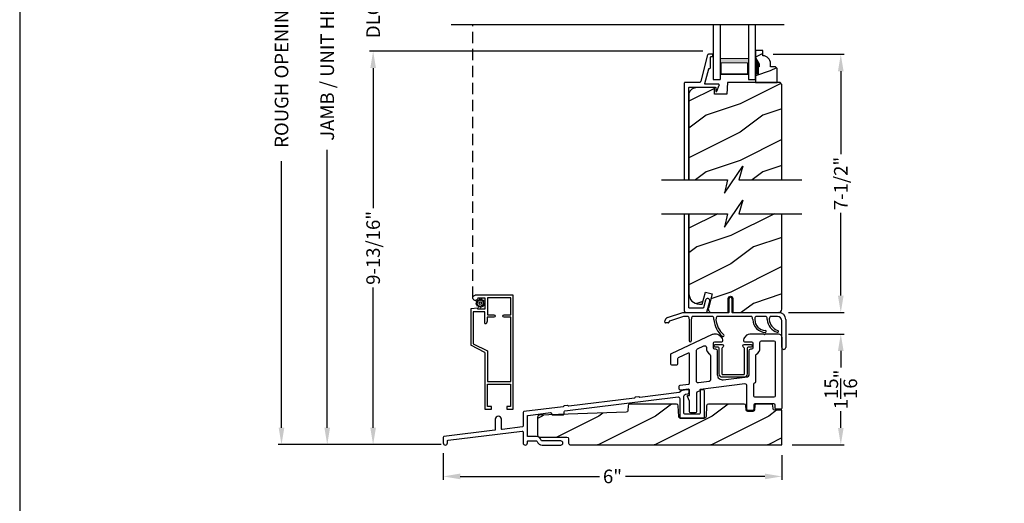
# Model space of a CAD drawing. Extents: x 0 to 68, y 0 to 44.
# Drawn here: x 34 to 51.4, y 20.1 to 28.7 of the extents above; entities that cross this region are included whole.
import ezdxf

# ---------------------------------------------------------------- set-up
doc = ezdxf.new("R2010")
doc.units = 0
doc.header["$LTSCALE"] = 4
doc.header["$MEASUREMENT"] = 0
doc.header["$PDMODE"] = 3
doc.linetypes.add('HIDDEN', pattern=[0.075, 0.05, -0.025])
doc.layers.get('0').update_dxf_attribs({"linetype": 'CONTINUOUS'})
doc.layers.get('DEFPOINTS').update_dxf_attribs({"color": 3, "linetype": 'CONTINUOUS'})
doc.layers.add('Dim', color=7, linetype='CONTINUOUS')
doc.styles.get("Standard").update_dxf_attribs({"font": 'arial.ttf'})
doc.dimstyles.get("Standard").update_dxf_attribs({"dimtxt": 0.24, "dimasz": 0.3, "dimexe": 0.0625, "dimexo": 0.18, "dimgap": 0.09, "dimtad": 0, "dimdec": 4, "dimzin": 0, "dimdsep": 46, "dimlunit": 4, "dimtxsty": 'Standard', "dimcen": 0, "dimadec": 0, "dimazin": 0, "dimtfac": 1, "dimtdec": 4, "dimtofl": 0, "dimtmove": 2, "dimatfit": 3, "dimfxl": 1, "dimtolj": 1, "dimtzin": 0, "dimarcsym": 0})

# ---------------------------------------------------------------- blocks, each defined once
blk = doc.blocks.new('A$C12C37095')
for p, q in [((1.134, 0.66), (1.134, 0.9)), ((1.184, 0.9), (1.184, 0.66)), ((0.047, 0.563), (0.315, 0.65)), ((0.326, 0.58), (0.08, 0.5)), ((0.315, 0.65), (1.124, 0.65)), ((0.413, 0.58), (0.326, 0.58)), ((0.431, 0.153), (0.431, 0.527)), ((0.466, 0.527), (0.466, 0.153)), ((0.848, 0.58), (0.483, 0.58)), ((1.533, 0.58), (0.918, 0.58)), ((1.533, 0.58), (0.918, 0.58)), ((1.533, 0.58), (0.918, 0.58)), ((1.194, 0.65), (2.014, 0.65)), ((1.79, 0.58), (1.603, 0.58)), ((1.79, 0.58), (1.603, 0.58)), ((1.79, 0.58), (1.603, 0.58)), ((1.986, 0.58), (1.86, 0.58)), ((1.986, 0.58), (1.86, 0.58)), ((1.986, 0.58), (1.86, 0.58)), ((2.134, 0.53), (2.134, 0.035)), ((0, 0.482), (0.006, 0.516)), ((0.061, 0.47), (0.01, 0.47)), ((0.073, 0.492), (0.071, 0.478)), ((2.064, 0.035), (2.064, 0.502))]:
    blk.add_line(p, q)
for centre, radius, start, end in [((1.159, 0.9), 0.025, 0, 180), ((0.065, 0.506), 0.06, 108, 170), ((0.341, 0.527), 0.09, 360, 36.3361), ((0.556, 0.527), 0.09, 143.6639, 180), ((0.776, 0.527), 0.09, 0, 36.3361), ((1.29, 0.554), 0.425, 183.6386, 229.5971), ((0.991, 0.527), 0.09, 143.6639, 179.3348), ((1.29, 0.554), 0.39, 183.8116, 229.5971), ((1.124, 0.66), 0.01, 270, 0), ((1.194, 0.66), 0.01, 180, 270), ((1.46, 0.527), 0.09, 0, 36.3361), ((1.784, 0.533), 0.233, 181.48, 267.1262), ((1.675, 0.527), 0.09, 143.6639, 179.7245), ((1.784, 0.533), 0.198, 181.6162, 267.1262), ((1.717, 0.527), 0.09, 0, 36.3361), ((2.058, 0.542), 0.251, 183.5467, 252.9675), ((1.932, 0.527), 0.09, 143.6639, 179.3416), ((2.058, 0.542), 0.216, 183.8476, 252.9675), ((1.986, 0.502), 0.0781, 0, 90), ((2.014, 0.53), 0.12, 0, 90), ((0.01, 0.48), 0.01, 170, 270), ((0.061, 0.48), 0.01, 270, 350), ((0.083, 0.49), 0.01, 108, 170), ((1.026, 0.243), 0.0175, 230.0014, 49.1927), ((1.773, 0.317), 0.0175, 267.6239, 86.6285), ((1.989, 0.319), 0.0175, 252.6227, 73.3122), ((0.448, 0.153), 0.0175, 180, 0), ((2.099, 0.035), 0.035, 180, 0)]:
    blk.add_arc(centre, radius, start, end)
blk = doc.blocks.new('*D463')
at = {"layer": 'DEFPOINTS', "color": 0, "transparency": 16777216}
for p in [(47.396, 23.134), (48.501, 23.134), (47.46, 21.176)]:
    blk.add_point(p, dxfattribs=at)
at = {"layer": 'Dim', "color": 0, "lineweight": -2, "transparency": 16777216}
for p, q in [((47.576, 23.134), (48.563, 23.134)), ((48.501, 22.834), (48.501, 22.541)), ((48.501, 21.476), (48.501, 21.769)), ((47.64, 21.176), (48.563, 21.176))]:
    blk.add_line(p, q, dxfattribs=at)
at = {"layer": 'Dim', "color": 0, "transparency": 16777216}
for points in [[(48.451, 22.834), (48.551, 22.834), (48.501, 23.134)], [(48.451, 21.476), (48.551, 21.476), (48.501, 21.176)]]:
    blk.add_solid(points, dxfattribs=at)
at = {"layer": 'Dim', "color": 0, "transparency": 16777216, "insert": (48.501, 22.155), "char_height": 0.24, "attachment_point": 5, "rotation": 90}
blk.add_mtext('\\A1;1{\\H1x;\\S15/16;}"', dxfattribs=at)
blk = doc.blocks.new('*D465')
at = {"layer": 'DEFPOINTS', "color": 0, "transparency": 16777216}
for p in [(40.242, 28.134), (46.245, 28.134), (41.621, 21.179)]:
    blk.add_point(p, dxfattribs=at)
at = {"layer": 'Dim', "color": 0, "lineweight": -2, "transparency": 16777216}
for p, q in [((46.065, 28.134), (40.179, 28.134)), ((40.242, 27.834), (40.242, 25.36)), ((40.242, 21.479), (40.242, 23.953)), ((41.441, 21.179), (40.179, 21.179))]:
    blk.add_line(p, q, dxfattribs=at)
at = {"layer": 'Dim', "color": 0, "transparency": 16777216}
for points in [[(40.192, 27.834), (40.292, 27.834), (40.242, 28.134)], [(40.192, 21.479), (40.292, 21.479), (40.242, 21.179)]]:
    blk.add_solid(points, dxfattribs=at)
at = {"layer": 'Dim', "color": 0, "transparency": 16777216, "insert": (40.242, 24.656), "char_height": 0.24, "attachment_point": 5, "rotation": 90}
blk.add_mtext('\\A1;9-13/16"', dxfattribs=at)
blk = doc.blocks.new('*D467')
at = {"layer": 'DEFPOINTS', "color": 0, "transparency": 16777216}
for p in [(39.431, 35.074), (41.711, 35.074), (41.621, 21.179)]:
    blk.add_point(p, dxfattribs=at)
at = {"layer": 'Dim', "color": 0, "lineweight": -2, "transparency": 16777216}
for p, q in [((41.531, 35.074), (39.369, 35.074)), ((39.431, 34.774), (39.431, 29.866)), ((39.431, 21.479), (39.431, 26.386)), ((41.441, 21.179), (39.369, 21.179))]:
    blk.add_line(p, q, dxfattribs=at)
at = {"layer": 'Dim', "color": 0, "transparency": 16777216}
for points in [[(39.381, 34.774), (39.481, 34.774), (39.431, 35.074)], [(39.381, 21.479), (39.481, 21.479), (39.431, 21.179)]]:
    blk.add_solid(points, dxfattribs=at)
at = {"layer": 'Dim', "color": 0, "transparency": 16777216, "insert": (39.431, 28.126), "char_height": 0.24, "attachment_point": 5, "rotation": 90}
blk.add_mtext('\\A1;JAMB / UNIT HEIGHT', dxfattribs=at)
blk = doc.blocks.new('*D469')
at = {"layer": 'DEFPOINTS', "color": 0, "transparency": 16777216}
for p in [(38.624, 35.592), (41.711, 35.592), (41.621, 21.179)]:
    blk.add_point(p, dxfattribs=at)
at = {"layer": 'Dim', "color": 0, "lineweight": -2, "transparency": 16777216}
for p, q in [((41.531, 35.592), (38.562, 35.592)), ((38.624, 35.292), (38.624, 30.583)), ((38.624, 21.479), (38.624, 26.189)), ((41.441, 21.179), (38.562, 21.179))]:
    blk.add_line(p, q, dxfattribs=at)
at = {"layer": 'Dim', "color": 0, "transparency": 16777216}
for points in [[(38.574, 35.292), (38.674, 35.292), (38.624, 35.592)], [(38.574, 21.479), (38.674, 21.479), (38.624, 21.179)]]:
    blk.add_solid(points, dxfattribs=at)
at = {"layer": 'Dim', "color": 0, "transparency": 16777216, "insert": (38.624, 28.386), "char_height": 0.24, "attachment_point": 5, "rotation": 90}
blk.add_mtext('\\A1;ROUGH OPENING HEIGHT', dxfattribs=at)
blk = doc.blocks.new('*D474')
at = {"layer": 'DEFPOINTS', "color": 0, "transparency": 16777216}
for p in [(41.479, 21.208), (47.46, 21.176), (47.46, 20.618)]:
    blk.add_point(p, dxfattribs=at)
at = {"layer": 'Dim', "color": 0, "lineweight": -2, "transparency": 16777216}
for p, q in [((41.479, 21.028), (41.479, 20.556)), ((47.46, 20.996), (47.46, 20.556)), ((41.779, 20.618), (44.241, 20.618)), ((47.16, 20.618), (44.698, 20.618))]:
    blk.add_line(p, q, dxfattribs=at)
at = {"layer": 'Dim', "color": 0, "transparency": 16777216}
for points in [[(41.779, 20.668), (41.779, 20.568), (41.479, 20.618)], [(47.16, 20.668), (47.16, 20.568), (47.46, 20.618)]]:
    blk.add_solid(points, dxfattribs=at)
at = {"layer": 'Dim', "color": 0, "transparency": 16777216, "insert": (44.469, 20.618), "char_height": 0.24, "attachment_point": 5}
blk.add_mtext('\\A1;6"', dxfattribs=at)
blk = doc.blocks.new('*D435')
at = {"layer": 'DEFPOINTS', "color": 0, "transparency": 16777216}
for p in [(47.125, 28.076), (47.397, 23.512), (48.501, 23.512)]:
    blk.add_point(p, dxfattribs=at)
at = {"layer": 'Dim', "color": 0, "lineweight": -2, "transparency": 16777216}
for p, q in [((47.305, 28.076), (48.563, 28.076)), ((48.501, 27.776), (48.501, 26.31)), ((48.501, 23.812), (48.501, 25.278)), ((47.577, 23.512), (48.563, 23.512))]:
    blk.add_line(p, q, dxfattribs=at)
at = {"layer": 'Dim', "color": 0, "transparency": 16777216}
for points in [[(48.451, 27.776), (48.551, 27.776), (48.501, 28.076)], [(48.451, 23.812), (48.551, 23.812), (48.501, 23.512)]]:
    blk.add_solid(points, dxfattribs=at)
at = {"layer": 'Dim', "color": 0, "transparency": 16777216, "insert": (48.501, 25.794), "char_height": 0.24, "attachment_point": 5, "rotation": 90}
blk.add_mtext('\\A1;7-1/2"', dxfattribs=at)
blk = doc.blocks.new('*D437')
at = {"layer": 'DEFPOINTS', "color": 0, "transparency": 16777216}
for p in [(40.242, 29.238), (46.245, 29.238), (46.245, 28.134)]:
    blk.add_point(p, dxfattribs=at)
at = {"layer": 'Dim', "color": 0, "lineweight": -2, "transparency": 16777216}
for p, q in [((40.242, 29.538), (40.242, 29.838)), ((46.065, 29.238), (40.179, 29.238)), ((46.065, 28.134), (40.179, 28.134)), ((40.242, 27.834), (40.242, 27.534))]:
    blk.add_line(p, q, dxfattribs=at)
at = {"layer": 'Dim', "color": 0, "transparency": 16777216}
for points in [[(40.192, 29.538), (40.292, 29.538), (40.242, 29.238)], [(40.192, 27.834), (40.292, 27.834), (40.242, 28.134)]]:
    blk.add_solid(points, dxfattribs=at)
at = {"layer": 'Dim', "color": 0, "transparency": 16777216, "insert": (40.242, 28.686), "char_height": 0.24, "attachment_point": 5, "rotation": 90}
blk.add_mtext('\\A1;DLO', dxfattribs=at)
blk = doc.blocks.new('WARM EDGE SPACER')
at = {"lineweight": 18}
h = blk.add_hatch(color=256, dxfattribs=at)
h.paths.add_polyline_path([(-0.375, 0), (-0.089, 0), (-0.089, 0.5), (-0.375, 0.5)])
h.paths.add_polyline_path([(-0.297, 0.484), (-0.101, 0.484), (-0.101, 0.016), (-0.297, 0.016)], flags=16)
blk.add_lwpolyline([(-0.089, 0.5), (-0.089, 0), (-0.375, 0), (-0.375, 0.5), (-0.089, 0.5), (-0.375, 0.5)], dxfattribs=at)
blk.add_lwpolyline([(-0.101, 0.016), (-0.297, 0.016), (-0.297, 0.484), (-0.101, 0.484)], close=True, dxfattribs=at)
blk = doc.blocks.new('A$C277160C9')
for p, q in [((0, 0), (0, 0.973)), ((0, 0.973), (0.125, 0.973)), ((0.125, 0), (0.125, 0.973)), ((0.625, 0.973), (0.75, 0.973)), ((0.625, 0), (0.625, 0.973)), ((0.75, 0.973), (0.75, 0))]:
    blk.add_line(p, q)
at = {"rotation": 90}
blk.add_blockref('WARM EDGE SPACER', (0.625, 0.973), dxfattribs=at)
blk = doc.blocks.new('A$C3F9C6EA8')
at = {"linetype": 'Continuous'}
for p, q in [((-0.331, -1.488), (-0.331, -0.489)), ((-0.331, -0.489), (-0.216, -0.489)), ((-0.216, -0.489), (-0.216, -0.489)), ((-0.216, -0.489), (-0.216, -0.534)), ((0.054, -0.489), (0.169, -0.489)), ((0.054, -0.534), (0.054, -0.489)), ((0.169, -0.489), (0.169, -2.499)), ((-0.286, -0.534), (-0.286, -0.929)), ((-0.216, -0.534), (-0.286, -0.534)), ((0.123, -0.534), (0.054, -0.534)), ((0.123, -0.929), (0.123, -0.534)), ((-0.286, -0.929), (0.123, -0.929)), ((-0.286, -0.974), (0.124, -0.974)), ((-0.286, -1.516), (-0.286, -0.974)), ((0.124, -0.974), (0.124, -2.113)), ((-0.331, -1.488), (-0.581, -1.615)), ((-0.536, -1.644), (-0.286, -1.516)), ((-0.581, -1.615), (-0.581, -1.616)), ((-0.581, -2.26), (-0.581, -1.616)), ((-0.536, -2.209), (-0.536, -1.644)), ((-0.331, -1.998), (-0.33, -1.998)), ((-0.331, -1.999), (-0.331, -1.998)), ((-0.331, -1.999), (-0.331, -2.209)), ((-0.33, -1.998), (-0.323, -1.999)), ((-0.323, -1.999), (-0.316, -2)), ((-0.316, -2), (-0.31, -2.003)), ((-0.31, -2.003), (-0.305, -2.007)), ((-0.305, -2.007), (-0.3, -2.012)), ((-0.3, -2.012), (-0.296, -2.017)), ((-0.296, -2.017), (-0.293, -2.024)), ((-0.293, -2.024), (-0.291, -2.03)), ((-0.291, -2.03), (-0.291, -2.037)), ((-0.291, -2.037), (-0.291, -2.038)), ((-0.291, -2.113), (-0.291, -2.038)), ((-0.456, -2.269), (-0.581, -2.26)), ((-0.331, -2.209), (-0.536, -2.209)), ((-0.331, -2.254), (-0.456, -2.254)), ((-0.456, -2.254), (-0.456, -2.269)), ((-0.331, -2.454), (-0.331, -2.254)), ((-0.17, -2.113), (-0.291, -2.113)), ((-0.286, -2.454), (-0.286, -2.153)), ((-0.286, -2.153), (-0.17, -2.153)), ((0.124, -2.113), (0.008, -2.113)), ((0.008, -2.153), (0.124, -2.153)), ((0.124, -2.153), (0.124, -2.454)), ((0.169, -2.499), (-0.501, -2.499)), ((-0.456, -2.454), (-0.331, -2.454)), ((0.124, -2.454), (-0.286, -2.454))]:
    blk.add_line(p, q, dxfattribs=at)
for centre, radius, start, end in [((-0.172, -2.133), 0.02, 270, 90), ((0.008, -2.133), 0.02, 90, 270), ((-0.501, -2.454), 0.045, 0.006, 270.722)]:
    blk.add_arc(centre, radius, start, end)

msp = doc.modelspace()

# ---------------------------------------------------------------- hatches: boundary and pattern name
h = msp.add_hatch()
h.set_pattern_fill('WOOD2', color=256, scale=0.75, pattern_type=2)
h.set_pattern_definition([(216.8699, (37.05319, -1.61887), (2.24999994, 1.5000001), [0.375, -3.375]), (206.5651, (37.5032, -1.84387), (-0.7499994, -0.750001), [0.838526, -0.838526]), (198.4349, (37.5032, -2.21887), (-1.5000003, -0.7499988), [0.474342, -1.897366])])
edge = h.paths.add_edge_path()
edge.add_line((47.12502, 28.05217), (47.12502, 28.14626))
edge.add_line((47.12502, 28.14626), (46.99502, 28.14626))
edge.add_line((46.99502, 28.14626), (46.99502, 28.01338))
edge.add_line((46.99502, 28.01338), (47.05802, 27.90426))
edge.add_line((47.05802, 27.90426), (47.05802, 27.85726))
edge.add_line((47.05802, 27.85726), (47.04202, 27.85726))
edge.add_line((47.04202, 27.85726), (47.04202, 27.73226))
edge.add_line((47.04202, 27.73226), (46.99502, 27.73226))
edge.add_line((46.99502, 27.73226), (46.99502, 27.57626))
edge.add_line((46.99502, 27.57626), (47.37752, 27.57626))
edge.add_line((47.37752, 27.57626), (47.37752, 27.82543))
edge.add_line((47.37752, 27.82543), (47.34552, 27.85743))
edge.add_line((47.34552, 27.85743), (47.25996, 27.85743))
edge.add_line((47.25996, 27.85743), (47.25996, 27.91226))
edge.add_arc((47.11996, 27.91226), 0.14, 0, 87.929887)
h = msp.add_hatch()
h.set_pattern_fill('WOOD2', color=256, pattern_type=2)
h.set_pattern_definition([(216.8699, (-30.87832, 1), (2.9999999, 2.0000001), [0.5, -4.5]), (206.5651, (-30.2783, 0.7), (-0.9999992, -1.0000013), [1.118034, -1.118034]), (198.4349, (-30.2783, 0.2), (-2.0000004, -0.9999984), [0.632456, -2.529822])])
h.paths.add_polyline_path([(47.4596, 27.54426), (47.4276, 27.57626), (46.49779, 27.57626), (46.4907, 27.37316), (46.27259, 27.37316), (46.26904, 27.47696), (46.26866, 27.47986), (46.26772, 27.48263), (46.26626, 27.48516), (46.26433, 27.48737), (46.26202, 27.48915), (46.2594, 27.49046), (46.25658, 27.49123), (46.25366, 27.49144), (45.93923, 27.48321), (45.91531, 27.48026), (45.89241, 27.47277), (45.87136, 27.46103), (45.85296, 27.44547), (45.83789, 27.42667), (45.8267, 27.40533), (45.81982, 27.38223), (45.8175, 27.35825), (45.8175, 25.85931), (46.49971, 25.85931), (46.44549, 25.62072), (46.7739, 26.09789), (46.69971, 25.85931), (47.4596, 25.85931)])
h = msp.add_hatch()
h.set_pattern_fill('WOOD2', color=256, style=0)
h.set_pattern_definition([(216.8699, (116.9578, 46.67373), (2.9999999, 2.0000001), [0.5, -4.5]), (206.5651, (117.5578, 46.37373), (-0.9999992, -1.0000013), [1.118034, -1.118034]), (198.4349, (117.5578, 45.87373), (-2.0000004, -0.9999984), [0.632456, -2.529822])])
h.paths.add_polyline_path([(47.4596, 25.26012), (46.69971, 25.26012), (46.7739, 25.49871), (46.44549, 25.02154), (46.49971, 25.26012), (45.8175, 25.26012), (45.8175, 23.86204, 0.41421356), (46.0175, 23.66204), (46.05335, 23.66204), (46.1106, 23.8757), (46.23135, 23.84335), (46.16369, 23.59084, 0.49314513), (46.22406, 23.51217), (46.49982, 23.51217, 0.41421356), (46.51482, 23.52717), (46.51482, 23.76217, -1), (46.59438, 23.76217), (46.59438, 23.52717, 0.41421356), (46.60938, 23.51217), (47.4049, 23.51217), (47.42071, 23.51696), (47.4316, 23.52278), (47.44115, 23.53062), (47.44898, 23.54017), (47.4548, 23.55106), (47.45839, 23.56288), (47.4596, 23.57517)])
h = msp.add_hatch()
h.set_pattern_fill('WOOD2', color=256, style=0)
h.set_pattern_definition([(216.8699, (98.62598, 45.98208), (2.9999999, 2.0000001), [0.5, -4.5]), (206.5651, (99.226, 45.68208), (-0.999999, -1.0000013), [1.118034, -1.118034]), (198.4349, (99.22598, 45.18208), (-2.0000004, -0.9999984), [0.632456, -2.529822])])
edge = h.paths.add_edge_path()
edge.add_line((47.4596, 21.17626), (47.4596, 21.78563))
edge.add_line((47.4596, 21.78563), (47.33663, 21.78563))
edge.add_arc((47.33663, 21.81688), 0.03125, 181.999955, 269.999955, ccw=False)
edge.add_line((47.3054, 21.81579), (47.30369, 21.86485))
edge.add_arc((47.27247, 21.86377), 0.03124, 1.982488, 89.982532)
edge.add_line((47.27248, 21.89501), (47.01299, 21.89501))
edge.add_arc((47.01299, 21.86376), 0.03125, 90, 177.999955)
edge.add_line((46.98176, 21.86485), (46.97935, 21.79579))
edge.add_arc((46.94811, 21.79688), 0.03125, 269.999955, 357.999955, ccw=False)
edge.add_line((46.94811, 21.76563), (46.85945, 21.76563))
edge.add_arc((46.85945, 21.79688), 0.03125, 181.999955, 269.999955, ccw=False)
edge.add_line((46.82822, 21.79579), (46.82581, 21.86485))
edge.add_arc((46.79457, 21.86376), 0.03125, 1.999955, 90)
edge.add_line((46.79457, 21.89501), (46.16206, 21.89501))
edge.add_arc((46.16206, 21.86376), 0.03125, 90, 177.637917)
edge.add_line((46.13084, 21.86505), (46.123, 21.67514))
edge.add_arc((46.09177, 21.67623), 0.03125, 269.999955, 357.999955, ccw=False)
edge.add_line((46.09177, 21.64498), (45.66973, 21.64498))
edge.add_arc((45.66973, 21.67623), 0.03125, 181.999955, 269.999955, ccw=False)
edge.add_line((45.6385, 21.67514), (45.63068, 21.86505))
edge.add_arc((45.59946, 21.86376), 0.03125, 2.358181, 90)
edge.add_line((45.59946, 21.89501), (44.7745, 21.89501))
edge.add_arc((44.7745, 21.86376), 0.03125, 90, 178.010548)
edge.add_line((44.74327, 21.86484), (44.7404, 21.78231))
edge.add_arc((44.70917, 21.78339), 0.03125, 272.042221, 358.010548, ccw=False)
edge.add_line((44.71028, 21.75216), (43.17704, 21.69749))
edge.add_arc((43.17835, 21.66626), 0.03125, 92.40164, 179.999955)
edge.add_line((43.1471, 21.66626), (43.1471, 21.34497))
edge.add_arc((43.17835, 21.34497), 0.03125, 179.999955, 269.999955)
edge.add_line((43.17835, 21.31372), (43.66305, 21.31376))
edge.add_arc((43.66305, 21.28251), 0.03125, 0.010548, 89.999955, ccw=False)
edge.add_line((43.6943, 21.28252), (43.69431, 21.20871))
edge.add_line((43.69431, 21.20871), (43.69431, 21.20751))
edge.add_arc((43.72556, 21.20751), 0.03125, 179.999955, 270)
edge.add_line((43.72556, 21.17626), (47.4596, 21.17626))

# ---------------------------------------------------------------- linework, layer by layer
for p, q in [((41.6192, 28.6023), (47.50185, 28.6023)), ((46.99538, 28.04474), (46.99538, 28.10774)), ((47.4596, 25.26012), (47.4596, 25.26012)), ((42.08013, 23.68087), (42.0607, 23.67516)), ((42.06205, 23.66414), (42.08243, 23.66328)), ((42.06434, 23.70195), (42.08156, 23.69102)), ((42.08837, 23.7074), (42.06868, 23.71218)), ((42.08627, 23.65378), (42.07229, 23.63911)), ((42.08524, 23.73356), (42.09469, 23.71548)), ((42.10877, 23.72626), (42.09411, 23.74024)), ((42.11913, 23.75048), (42.11828, 23.7301)), ((42.13587, 23.73239), (42.13016, 23.75183)), ((42.15695, 23.74818), (42.14602, 23.73096)), ((42.1624, 23.72415), (42.16717, 23.74384)), ((42.18855, 23.72729), (42.17047, 23.71784)), ((42.17915, 23.65013), (42.19884, 23.64535)), ((42.18125, 23.70375), (42.19523, 23.71842)), ((42.20547, 23.69339), (42.18509, 23.69425)), ((42.20318, 23.65557), (42.18596, 23.66651)), ((42.18739, 23.67666), (42.20682, 23.68237)), ((42.07897, 23.63024), (42.09705, 23.63969)), ((42.10512, 23.63338), (42.10035, 23.61369)), ((42.11057, 23.60935), (42.1215, 23.62657)), ((42.13165, 23.62514), (42.13736, 23.6057)), ((42.14839, 23.60705), (42.14924, 23.62743)), ((42.15875, 23.63127), (42.17341, 23.61729)), ((42.18228, 23.62397), (42.17283, 23.64205))]:
    msp.add_line(p, q)
at = {"linetype": 'HIDDEN'}
msp.add_line((42.00105, 23.77301), (42.00105, 28.6023), dxfattribs=at)
msp.add_lwpolyline([(34.00001, 44.00001), (34.00001, 0), (68.00002, 0), (68.00002, 44.00001)], close=True)
for points in [[(45.8175, 25.85931), (45.8175, 27.48626), (45.81769, 27.48821), (45.81826, 27.49009), (45.81919, 27.49182), (45.82043, 27.49333), (45.82194, 27.49457), (45.82367, 27.4955), (45.82555, 27.49607), (45.8275, 27.49626), (46.28207, 27.49626), (46.28402, 27.49607), (46.2859, 27.4955), (46.28763, 27.49457), (46.28914, 27.49333), (46.29039, 27.49182), (46.29131, 27.49009), (46.29188, 27.48821), (46.29207, 27.48626), (46.29207, 27.43113), (46.29259, 27.42764), (46.2941, 27.42445), (46.29648, 27.42184), (46.29951, 27.42003), (46.30293, 27.41919), (46.30646, 27.41937), (46.30978, 27.42057), (46.3126, 27.42269), (46.3558, 27.5326), (46.35641, 27.53495), (46.35643, 27.53738), (46.35587, 27.53974), (46.35476, 27.54189), (46.35316, 27.54372), (46.35117, 27.5451), (46.3489, 27.54597), (46.3465, 27.54626), (46.10958, 27.54626), (46.10732, 27.54652), (46.10517, 27.54729), (46.10325, 27.54852), (46.10166, 27.55016), (46.10048, 27.55211), (46.09978, 27.55428), (46.09959, 27.55655), (46.09991, 27.55881), (46.16851, 27.81886), (46.16906, 27.8204), (46.16985, 27.82184), (46.17086, 27.82312), (46.17208, 27.82423), (46.17345, 27.82512), (46.17496, 27.82577), (46.17654, 27.82617), (46.17818, 27.82631), (46.18251, 27.82631), (46.18641, 27.82669), (46.19016, 27.82783), (46.19362, 27.82968), (46.19665, 27.83216), (46.19914, 27.83519), (46.20098, 27.83865), (46.20212, 27.8424), (46.20251, 27.84631), (46.20251, 28.0263), (46.2027, 28.02826), (46.20327, 28.03013), (46.20419, 28.03186), (46.20544, 28.03338), (46.20695, 28.03462), (46.20868, 28.03554), (46.21056, 28.03611), (46.21251, 28.03631), (46.23251, 28.03631), (46.23446, 28.0365), (46.23633, 28.03707), (46.23806, 28.03799), (46.23958, 28.03923), (46.24082, 28.04075), (46.24175, 28.04248), (46.24231, 28.04435), (46.24251, 28.0463), (46.24251, 28.06626), (46.24231, 28.06821), (46.24175, 28.07009), (46.24082, 28.07182), (46.23958, 28.07333), (46.23806, 28.07457), (46.23633, 28.0755), (46.23446, 28.07607), (46.23251, 28.07626), (46.16531, 28.07626), (46.1627, 28.07605), (46.16015, 28.07541), (46.15775, 28.07436), (46.15554, 28.07294), (46.1536, 28.07117), (46.15198, 28.06911), (46.15071, 28.06681), (46.14984, 28.06434), (46.02723, 27.59954), (46.02552, 27.59471), (46.02305, 27.59023), (46.01987, 27.5862), (46.01608, 27.58276), (46.01178, 27.57997), (46.00709, 27.57793), (46.00212, 27.57668), (45.99701, 27.57626), (45.7475, 27.57626), (45.74555, 27.57607), (45.74367, 27.5755), (45.74194, 27.57458), (45.74043, 27.57333), (45.73919, 27.57182), (45.73826, 27.57009), (45.73769, 27.56821), (45.7375, 27.56626), (45.7375, 25.85931)], [(47.4596, 25.85931), (47.4596, 27.54426), (47.4276, 27.57626), (46.49779, 27.57626), (46.4907, 27.37316), (46.27259, 27.37316), (46.26904, 27.47696), (46.26866, 27.47986), (46.26772, 27.48263), (46.26626, 27.48516), (46.26433, 27.48737), (46.26202, 27.48915), (46.2594, 27.49046), (46.25658, 27.49123), (46.25366, 27.49144), (45.93923, 27.48321), (45.91531, 27.48026), (45.89241, 27.47277), (45.87136, 27.46103), (45.85296, 27.44547), (45.83789, 27.42667), (45.8267, 27.40533), (45.81982, 27.38223), (45.8175, 27.35825), (45.8175, 25.85931)], [(45.3318, 25.85931), (46.49971, 25.85931), (46.44549, 25.62072), (46.7739, 26.09789), (46.69971, 25.85931), (47.81341, 25.85931)], [(45.3318, 25.26012), (46.49971, 25.26012), (46.44549, 25.02154), (46.7739, 25.49871), (46.69971, 25.26012), (47.81341, 25.26012)], [(45.7375, 25.26012), (45.7375, 23.54405), (45.73812, 23.53781), (45.73994, 23.53181), (45.74289, 23.52627), (45.74687, 23.52143), (45.75172, 23.51745), (45.75725, 23.51449), (45.76326, 23.51267), (45.7695, 23.51205), (46.12841, 23.51205), (46.13005, 23.51219), (46.13165, 23.51259), (46.13316, 23.51326), (46.13455, 23.51416), (46.13576, 23.51528), (46.13678, 23.51658), (46.13756, 23.51803), (46.1381, 23.51959), (46.18696, 23.71207), (46.18777, 23.72764), (46.18257, 23.74233), (46.17213, 23.75392), (46.15806, 23.76063), (46.14249, 23.76144), (46.1278, 23.75624), (46.11621, 23.74581), (46.1095, 23.73173), (46.07594, 23.59949), (46.0754, 23.59793), (46.07461, 23.59648), (46.0736, 23.59518), (46.07238, 23.59406), (46.071, 23.59316), (46.06949, 23.59249), (46.06789, 23.59209), (46.06624, 23.59195), (45.8275, 23.59195), (45.82555, 23.59215), (45.82367, 23.59272), (45.82194, 23.59364), (45.82043, 23.59488), (45.81919, 23.5964), (45.81826, 23.59813), (45.81769, 23.6), (45.8175, 23.60195), (45.8175, 25.26012)]]:
    msp.add_lwpolyline(points)
for points in [[(47.12502, 28.05217), (47.12502, 28.14626), (46.99502, 28.14626), (46.99502, 28.01338), (47.05802, 27.90426), (47.05802, 27.85726), (47.04202, 27.85726), (47.04202, 27.73226), (46.99502, 27.73226), (46.99502, 27.57626), (47.37752, 27.57626), (47.37752, 27.82543), (47.34552, 27.85743), (47.25996, 27.85743), (47.25996, 27.91226, 0.40367041)], [(47.3196, 23.01448, -0.41421356), (47.3396, 22.99448), (47.3396, 22.03758, -0.41421356), (47.3196, 22.01758), (46.98378, 22.01758, -0.41421356), (46.96378, 22.03758), (46.96378, 22.25224, -0.38805713), (46.98198, 22.27216, 0.38805713), (47.00018, 22.29207), (47.00018, 22.75047, -0.24414249), (47.01292, 22.77501, 0.24414249), (47.07238, 22.88952), (47.07238, 22.98323, -0.41421356), (47.10363, 23.01448)], [(46.18691, 22.77531, -0.24313739), (46.20008, 22.74982), (46.20008, 22.32419, -0.37907573), (46.17372, 22.29441), (45.98557, 22.27145, -0.45024668), (45.95193, 22.30123), (45.95193, 22.84667, -0.29674566), (45.96979, 22.8741), (46.08398, 22.92468, -0.54232249), (46.12788, 22.8961), (46.12788, 22.88952, 0.24313739)], [(46.28463, 22.94716), (46.40764, 22.94716, -0.41421356), (46.42764, 22.92716), (46.42764, 22.9176, -0.3294416), (46.41351, 22.89848, 0.3294416), (46.39938, 22.87936), (46.39938, 22.43154, 0.41421356), (46.41408, 22.41684), (46.78618, 22.41684, 0.41421356), (46.80088, 22.43154), (46.80088, 22.87936, 0.3294416), (46.78675, 22.89848, -0.3294416), (46.77262, 22.9176), (46.77262, 22.92716, -0.41421356), (46.79262, 22.94716), (46.91563, 22.94716, -0.41421356), (46.93563, 22.92716), (46.93563, 22.91936, -0.41421356), (46.91563, 22.89936), (46.86431, 22.89936, 0.41421356), (46.84868, 22.88374), (46.84868, 22.43154, -0.41421356), (46.78618, 22.36904), (46.41408, 22.36904, -0.41421356), (46.35158, 22.43154), (46.35158, 22.88374, 0.41421356), (46.33596, 22.89936), (46.28463, 22.89936, -0.41421356), (46.26463, 22.91936), (46.26463, 22.92716, -0.41421356)]]:
    msp.add_lwpolyline(points, format="xyb", close=True)
for points in [[(45.8175, 25.26012), (45.8175, 23.84954, 0.41421356), (46.005, 23.66204), (46.05335, 23.66204), (46.1106, 23.8757), (46.23135, 23.84335), (46.16369, 23.59084, 0.49314513), (46.22406, 23.51217), (46.49982, 23.51217, 0.41421356), (46.51482, 23.52717), (46.51482, 23.76217, -1), (46.59438, 23.76217), (46.59438, 23.52717, 0.41421356), (46.60938, 23.51217), (47.3971, 23.51217, 0.41421356), (47.4596, 23.57467), (47.4596, 25.26012)], [(47.39584, 23.13437, -0.43272038), (47.4596, 23.07448), (47.4596, 21.82336, -0.41421356), (47.4396, 21.80336), (47.3596, 21.80336, -0.41421356), (47.3396, 21.82336), (47.3396, 21.87758, 0.41421356), (47.3196, 21.89758), (46.98378, 21.89758, 0.41421356), (46.96378, 21.87758), (46.96378, 21.80336, -0.41421356), (46.94378, 21.78336), (46.86378, 21.78336, -0.41421356), (46.84378, 21.80336), (46.84378, 22.22029, 0.45046591), (46.809, 22.25105), (46.02322, 22.15516, 0.37907573), (46.01443, 22.14523), (46.01443, 22.13146, -0.37907573), (46.00565, 22.12153), (45.9794, 22.11833, 0.37907573), (45.95193, 22.08731), (45.95193, 21.75885, -0.41421356), (45.93193, 21.73885), (45.85193, 21.73885, -0.41421356), (45.83193, 21.75885), (45.83193, 21.94906), (45.792, 22.03168, -0.55316083), (45.801, 22.04604), (45.82193, 22.04604, 0.41421356), (45.83193, 22.05604), (45.83193, 22.13928, 0.45046591), (45.8095, 22.15913), (45.67187, 22.14162, -0.45046591), (45.64943, 22.16147), (45.64943, 22.21192, -0.37886729), (45.667, 22.23177), (45.81437, 22.25048, 0.37886729), (45.83193, 22.27033), (45.83193, 22.77624, 0.54861879), (45.80348, 22.79437), (45.63044, 22.71128, 0.28839743), (45.6191, 22.69325), (45.6191, 22.60283, -0.41421356), (45.5991, 22.58283), (45.5191, 22.58283, -0.41421356), (45.4991, 22.60283), (45.4991, 22.7721, -0.29147342), (45.51065, 22.79022), (46.23686, 23.12886, -0.10951781), (46.26222, 23.13448), (46.30758, 23.13448, -0.19891237), (46.35001, 23.11691), (46.39501, 23.07191, -0.19891237), (46.41258, 23.02948), (46.41258, 23.00994, -0.41421356), (46.39258, 22.98994), (46.26788, 22.98994, 0.41421356), (46.24788, 22.96994), (46.24788, 22.88952, 0.41421356), (46.26788, 22.86952), (46.28883, 22.86952, -0.41421356), (46.32008, 22.83827), (46.32008, 22.41816, 0.45024668), (46.42519, 22.3251), (46.85272, 22.37728, 0.37907573), (46.88018, 22.4083), (46.88018, 22.83827, -0.41421356), (46.91143, 22.86952), (46.93238, 22.86952, 0.41421356), (46.95238, 22.88952), (46.95238, 22.96994, 0.41421356), (46.93238, 22.98994), (46.80768, 22.98994, -0.41421356), (46.78768, 23.00994), (46.78768, 23.02948, -0.19891237), (46.80525, 23.07191), (46.85025, 23.11691, -0.19891237), (46.89268, 23.13448), (47.14084, 23.13448), (47.15647, 23.11886), (47.17209, 23.13448), (47.3996, 23.13448)], [(47.4596, 21.17626), (47.4596, 21.78563), (47.33663, 21.78563, -0.40402623), (47.3054, 21.81579), (47.30369, 21.86485, 0.40402645), (47.27248, 21.89501), (47.01299, 21.89501, 0.404026), (46.98176, 21.86485), (46.97935, 21.79579, -0.40402623), (46.94811, 21.76563), (46.85945, 21.76563, -0.40402623), (46.82822, 21.79579), (46.82581, 21.86485, 0.40402645), (46.79457, 21.89501), (46.16206, 21.89501, 0.40218961), (46.13084, 21.86505), (46.123, 21.67514, -0.40402623), (46.09177, 21.64498), (45.66973, 21.64498, -0.40402623), (45.6385, 21.67514), (45.63068, 21.86505, 0.40220939), (45.59946, 21.89501), (44.7745, 21.89501, 0.40407976), (44.74327, 21.86484), (44.7404, 21.78231, -0.39375084), (44.71028, 21.75216), (43.17704, 21.69749, 0.40198888), (43.1471, 21.66626), (43.1471, 21.34497, 0.41421356), (43.17835, 21.31372), (43.66305, 21.31376, -0.41415941), (43.6943, 21.28252), (43.69431, 21.20871), (43.69431, 21.20751, 0.41421379), (43.72556, 21.17626), (47.4596, 21.17626)]]:
    msp.add_lwpolyline(points, format="xyb")
at = {"ltscale": 0.007}
msp.add_lwpolyline([(43.2124, 21.25668, 0.33167927), (43.12615, 21.32097), (42.98115, 21.32097, -0.41421356), (42.96615, 21.33597), (42.96615, 21.68139, -0.37886729), (42.97932, 21.69627), (43.37431, 21.74477, -0.45046591), (43.39113, 21.72988), (43.39113, 21.72097, 0.41421356), (43.40613, 21.70597), (43.60113, 21.70597, 0.41421356), (43.61613, 21.72097), (43.61613, 21.76119, -0.37886729), (43.62931, 21.77608), (45.62793, 22.02147, -0.45046591), (45.65598, 21.99666), (45.65598, 21.66058, 0.41421356), (45.67158, 21.64498), (46.07793, 21.64498, 0.41421356), (46.09353, 21.66058), (46.09353, 22.12937, 0.41421356), (46.07793, 22.14497), (46.03414, 22.14497, 0.41421356), (46.01854, 22.12937), (46.01854, 21.73558, -0.41421356), (46.00294, 21.71998), (45.74659, 21.71998, -0.41421356), (45.73099, 21.73558), (45.73099, 22.03859, -0.37204189), (45.75765, 22.06946), (45.79913, 22.07557, 0.37204189), (45.82583, 22.10648), (45.82583, 22.11825, 0.45046009), (45.79077, 22.14927), (45.69987, 22.13811, 0.26959964), (45.67415, 22.1186), (45.64912, 22.09962), (44.95362, 22.01423, -0.34199871), (44.94309, 22.02049, 0.34199871), (44.93257, 22.02676), (44.87374, 22.01953, 0.34199871), (44.86504, 22.01091, -0.34199871), (44.85634, 22.00229), (43.69755, 21.86001, -0.34199886), (43.68703, 21.86627, 0.3419988), (43.6765, 21.87254), (43.6183, 21.86539, 0.34199893), (43.6096, 21.85677, -0.34199887), (43.60091, 21.84814), (42.90485, 21.76268, 0.37886729), (42.89115, 21.7472), (42.89115, 21.50762, -0.37886729), (42.87798, 21.49273), (42.51937, 21.4487, -0.45046591), (42.50815, 21.45862), (42.50815, 21.62851, 1), (42.39915, 21.62851), (42.39915, 21.44279, -0.37886729), (42.39037, 21.43286), (41.49221, 21.32258, 0.37886729), (41.47904, 21.3077), (41.47904, 21.20847, 1), (41.55404, 21.20847), (41.55404, 21.24134, -0.37886735), (41.56721, 21.25623), (42.87432, 21.41672, -0.45046585), (42.89115, 21.40183), (42.89115, 21.20846, 1), (42.96615, 21.20846), (42.96615, 21.23097, -0.41421373), (42.98115, 21.24597), (43.12615, 21.24597, -0.33167927), (43.14052, 21.23525, 0.33167927), (43.22677, 21.17097), (43.55606, 21.17097, 1), (43.55606, 21.24597), (43.22677, 21.24597, -0.33167927)], format="xyb", close=True, dxfattribs=at)
msp.add_circle((42.13376, 23.67877), 0.022)
for centre, start, end in [((42.06228, 23.66976), 106.368715, 267.591344), ((42.06736, 23.70671), 76.381811, 237.580452), ((42.07855, 23.68627), 286.353482, 57.606025), ((42.08219, 23.65766), 316.37104, 87.592373), ((42.09023, 23.73616), 46.372459, 207.583343), ((42.0897, 23.71287), 256.365923, 27.595242), ((42.11265, 23.73033), 226.36799, 357.592168), ((42.12476, 23.75024), 16.368758, 177.590555), ((42.14127, 23.73398), 196.371732, 327.590636), ((42.1617, 23.74517), 346.370036, 147.592241), ((42.16787, 23.72283), 166.369901, 297.593045), ((42.17782, 23.64466), 76.365923, 207.595242), ((42.18533, 23.69987), 136.37104, 267.592373), ((42.18897, 23.67126), 106.353482, 237.606025), ((42.19116, 23.7223), 316.364165, 117.593978), ((42.20016, 23.65082), 256.381811, 57.580452), ((42.07636, 23.63523), 136.364165, 297.593978), ((42.09965, 23.6347), 346.368643, 117.594303), ((42.10582, 23.61236), 166.370036, 327.592241), ((42.12625, 23.62355), 16.366404, 147.595964), ((42.14276, 23.60729), 196.368906, 357.591146), ((42.15487, 23.6272), 46.36799, 177.592168), ((42.17729, 23.62137), 226.372787, 27.583444)]:
    msp.add_arc(centre, 0.00563, start, end)
for points in [[(47.05847, 27.8563), (46.99503, 27.85634), (47.05847, 27.90291), (46.99537, 28.01208)], [(47.04256, 27.73098), (46.9946, 27.73012), (47.04256, 27.8562), (46.9946, 27.8562)]]:
    msp.add_solid(points)

# ---------------------------------------------------------------- block references
at = {"xscale": -1, "rotation": 180}
msp.add_blockref('A$C277160C9', (46.24502, 28.6023), dxfattribs=at)
at = {"extrusion": (0, 0, -1), "zscale": -1, "rotation": 180}
msp.add_blockref('A$C3F9C6EA8', (-42.54718, 21.31918), dxfattribs=at)
msp.add_blockref('A$C12C37095', (45.39533, 22.86213))

# ---------------------------------------------------------------- dimensions: what is measured, and where the dimension line sits
at = {"layer": 'Dim'}
for base, p1, p2, text, picture, middle in [((38.62422, 35.59237), (41.621, 21.17901), (41.71058, 35.59237), 'ROUGH OPENING HEIGHT', '*D469', (38.62422, 28.38569)), ((39.43111, 35.07363), (41.621, 21.17901), (41.7106, 35.07363), 'JAMB / UNIT HEIGHT', '*D467', (39.43111, 28.12632)), ((40.24191, 29.2379), (46.24502, 28.13376), (46.24502, 29.2379), 'DLO', '*D437', (40.24191, 28.68583)), ((40.24191, 28.13376), (41.621, 21.17901), (46.24502, 28.13376), '9-13/16"', '*D465', (40.24191, 24.65639)), ((48.50086, 23.51217), (47.12502, 28.07626), (47.3971, 23.51217), '7-1/2"', '*D435', (48.50086, 25.79421))]:
    dim = msp.add_linear_dim(base=base, p1=p1, p2=p2, angle=90, text=text, dimstyle='Standard', override={"dimpost": '\\X'}, dxfattribs=at)
    dim.commit()
    dim.dimension.update_dxf_attribs({"geometry": picture, "text_midpoint": middle})
dim = msp.add_linear_dim(base=(48.50086, 23.13437), p1=(47.4596, 21.17626), p2=(47.39584, 23.13437), angle=90, dimstyle='Standard', override={"dimpost": '\\X'}, dxfattribs=at)
dim.commit()
dim.dimension.update_dxf_attribs({"geometry": '*D463', "text_midpoint": (48.50086, 22.15531)})
dim = msp.add_linear_dim(base=(47.4596, 20.61837), p1=(41.47904, 21.20847), p2=(47.4596, 21.17626), dimstyle='Standard', override={"dimpost": '\\X'}, dxfattribs=at)
dim.commit()
dim.dimension.update_dxf_attribs({"geometry": '*D474', "text_midpoint": (44.46932, 20.61837)})

doc.saveas('drawing.dxf')
